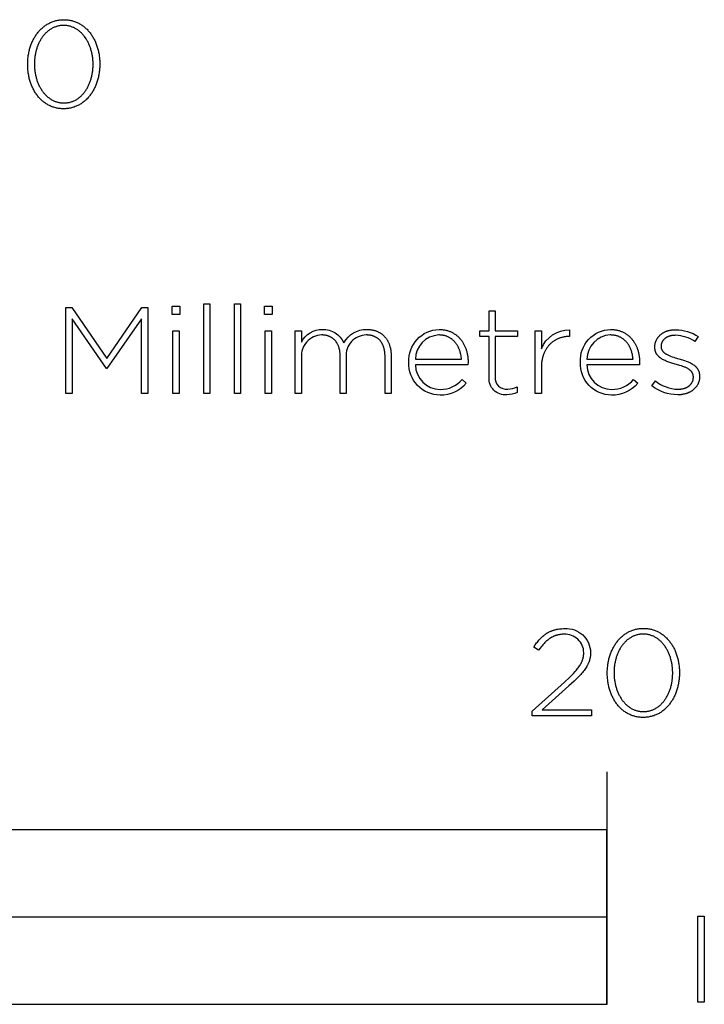
# Model space of a CAD drawing. Extents: x -296 to 2456, y -105 to 1351.
# Drawn here: x 407 to 525, y -105 to 65 of the extents above; entities that cross this region are included whole.
import ezdxf

# ---------------------------------------------------------------- set-up
doc = ezdxf.new("R2010")
doc.units = 0
doc.header["$LTSCALE"] = 165
doc.layers.add('FISHER_AND_PAYKEL', color=7, linetype='CONTINUOUS')

msp = doc.modelspace()

# ---------------------------------------------------------------- linework, layer by layer
at = {"layer": 'FISHER_AND_PAYKEL'}
msp.add_line((508, -64.68), (508, -104.69), dxfattribs=at)
for points in [[(408.46, 56.97), (408.46, 57.01), (408.46, 57.2), (408.46, 57.39), (408.47, 57.58), (408.49, 57.77), (408.5, 57.95), (408.52, 58.14), (408.54, 58.33), (408.57, 58.51), (408.6, 58.69), (408.63, 58.87), (408.67, 59.05), (408.71, 59.23), (408.75, 59.41), (408.79, 59.58), (408.84, 59.76), (408.89, 59.93), (408.95, 60.1), (409.01, 60.26), (409.07, 60.43), (409.13, 60.59), (409.2, 60.75), (409.27, 60.91), (409.35, 61.07), (409.42, 61.23), (409.5, 61.38), (409.59, 61.53), (409.67, 61.67), (409.76, 61.82), (409.85, 61.96), (409.94, 62.1), (410.04, 62.23), (410.14, 62.37), (410.24, 62.5), (410.35, 62.63), (410.46, 62.75), (410.57, 62.87), (410.68, 62.99), (410.8, 63.1), (410.92, 63.21), (411.04, 63.32), (411.16, 63.42), (411.29, 63.52), (411.42, 63.62), (411.55, 63.71), (411.68, 63.8), (411.82, 63.89), (411.96, 63.97), (412.1, 64.04), (412.24, 64.12), (412.39, 64.19), (412.54, 64.25), (412.69, 64.31), (412.84, 64.37), (413, 64.42), (413.16, 64.46), (413.32, 64.51), (413.48, 64.54), (413.64, 64.58), (413.81, 64.6), (413.98, 64.63), (414.15, 64.64), (414.32, 64.66), (414.5, 64.66), (414.68, 64.67), (414.85, 64.66), (415.03, 64.66), (415.2, 64.64), (415.37, 64.63), (415.54, 64.6), (415.71, 64.58), (415.87, 64.54), (416.03, 64.51), (416.19, 64.47), (416.35, 64.42), (416.51, 64.37), (416.66, 64.31), (416.81, 64.25), (416.96, 64.19), (417.1, 64.12), (417.25, 64.05), (417.39, 63.98), (417.53, 63.9), (417.66, 63.81), (417.8, 63.72), (417.93, 63.63), (418.05, 63.54), (418.18, 63.44), (418.3, 63.33), (418.42, 63.23), (418.54, 63.12), (418.66, 63.01), (418.77, 62.89), (418.88, 62.77), (418.99, 62.65), (419.09, 62.52), (419.19, 62.39), (419.29, 62.26), (419.39, 62.12), (419.48, 61.99), (419.57, 61.84), (419.66, 61.7), (419.74, 61.56), (419.82, 61.41), (419.9, 61.26), (419.98, 61.1), (420.05, 60.95), (420.12, 60.79), (420.19, 60.63), (420.25, 60.46), (420.31, 60.3), (420.37, 60.13), (420.42, 59.96), (420.48, 59.79), (420.52, 59.62), (420.57, 59.45), (420.61, 59.27), (420.65, 59.09), (420.68, 58.91), (420.72, 58.73), (420.74, 58.55), (420.77, 58.37), (420.79, 58.18), (420.81, 58), (420.83, 57.81), (420.84, 57.62), (420.85, 57.43), (420.85, 57.24), (420.85, 57.05), (420.85, 57.01), (420.85, 56.82), (420.85, 56.63), (420.84, 56.44), (420.83, 56.25), (420.81, 56.06), (420.79, 55.88), (420.77, 55.69), (420.74, 55.51), (420.71, 55.32), (420.68, 55.14), (420.65, 54.96), (420.61, 54.78), (420.56, 54.61), (420.52, 54.43), (420.47, 54.26), (420.42, 54.09), (420.36, 53.92), (420.3, 53.75), (420.24, 53.59), (420.18, 53.42), (420.11, 53.26), (420.04, 53.1), (419.97, 52.94), (419.89, 52.79), (419.81, 52.64), (419.73, 52.49), (419.64, 52.34), (419.55, 52.2), (419.46, 52.05), (419.37, 51.92), (419.27, 51.78), (419.17, 51.65), (419.07, 51.52), (418.96, 51.39), (418.86, 51.27), (418.75, 51.14), (418.63, 51.03), (418.52, 50.91), (418.4, 50.8), (418.28, 50.7), (418.15, 50.59), (418.02, 50.49), (417.9, 50.4), (417.76, 50.3), (417.63, 50.21), (417.49, 50.13), (417.35, 50.05), (417.21, 49.97), (417.07, 49.9), (416.92, 49.83), (416.77, 49.77), (416.62, 49.71), (416.47, 49.65), (416.31, 49.6), (416.16, 49.55), (415.99, 49.51), (415.83, 49.47), (415.67, 49.44), (415.5, 49.41), (415.33, 49.39), (415.16, 49.37), (414.99, 49.36), (414.81, 49.35), (414.63, 49.35), (414.46, 49.35), (414.28, 49.36), (414.11, 49.37), (413.94, 49.39), (413.77, 49.41), (413.6, 49.44), (413.44, 49.47), (413.28, 49.51), (413.12, 49.55), (412.96, 49.6), (412.8, 49.65), (412.65, 49.7), (412.5, 49.76), (412.35, 49.83), (412.21, 49.89), (412.06, 49.97), (411.92, 50.04), (411.78, 50.12), (411.65, 50.21), (411.52, 50.29), (411.38, 50.39), (411.26, 50.48), (411.13, 50.58), (411.01, 50.68), (410.89, 50.79), (410.77, 50.9), (410.65, 51.01), (410.54, 51.13), (410.43, 51.25), (410.32, 51.37), (410.22, 51.5), (410.12, 51.63), (410.02, 51.76), (409.92, 51.89), (409.83, 52.03), (409.74, 52.17), (409.65, 52.32), (409.57, 52.46), (409.49, 52.61), (409.41, 52.76), (409.33, 52.92), (409.26, 53.07), (409.19, 53.23), (409.12, 53.39), (409.06, 53.55), (409, 53.72), (408.94, 53.88), (408.89, 54.05), (408.84, 54.22), (408.79, 54.4), (408.74, 54.57), (408.7, 54.75), (408.66, 54.92), (408.63, 55.1), (408.6, 55.28), (408.57, 55.47), (408.54, 55.65), (408.52, 55.83), (408.5, 56.02), (408.49, 56.21), (408.47, 56.4), (408.46, 56.58), (408.46, 56.77)], [(419.7, 56.97), (419.7, 57.01), (419.7, 57.17), (419.7, 57.33), (419.69, 57.49), (419.68, 57.65), (419.67, 57.81), (419.65, 57.97), (419.63, 58.13), (419.61, 58.28), (419.59, 58.44), (419.56, 58.6), (419.53, 58.75), (419.5, 58.9), (419.46, 59.05), (419.43, 59.21), (419.39, 59.36), (419.34, 59.5), (419.3, 59.65), (419.25, 59.8), (419.2, 59.94), (419.15, 60.08), (419.09, 60.22), (419.04, 60.36), (418.98, 60.5), (418.91, 60.63), (418.85, 60.76), (418.78, 60.89), (418.71, 61.02), (418.64, 61.15), (418.57, 61.27), (418.49, 61.4), (418.41, 61.52), (418.33, 61.63), (418.25, 61.75), (418.16, 61.86), (418.07, 61.97), (417.98, 62.07), (417.89, 62.18), (417.79, 62.28), (417.7, 62.38), (417.6, 62.47), (417.5, 62.56), (417.39, 62.65), (417.29, 62.74), (417.18, 62.82), (417.07, 62.9), (416.96, 62.98), (416.85, 63.05), (416.73, 63.12), (416.62, 63.18), (416.5, 63.24), (416.38, 63.3), (416.25, 63.35), (416.13, 63.4), (416, 63.45), (415.87, 63.49), (415.74, 63.53), (415.61, 63.56), (415.48, 63.59), (415.34, 63.61), (415.2, 63.64), (415.06, 63.65), (414.92, 63.66), (414.78, 63.67), (414.63, 63.67), (414.49, 63.67), (414.35, 63.66), (414.21, 63.65), (414.07, 63.64), (413.93, 63.62), (413.8, 63.59), (413.66, 63.56), (413.53, 63.53), (413.4, 63.49), (413.27, 63.45), (413.15, 63.41), (413.02, 63.36), (412.9, 63.3), (412.78, 63.25), (412.66, 63.19), (412.54, 63.12), (412.43, 63.05), (412.32, 62.98), (412.21, 62.91), (412.1, 62.83), (411.99, 62.75), (411.89, 62.66), (411.79, 62.58), (411.69, 62.49), (411.59, 62.39), (411.49, 62.29), (411.4, 62.19), (411.31, 62.09), (411.22, 61.99), (411.13, 61.88), (411.05, 61.77), (410.96, 61.65), (410.88, 61.54), (410.81, 61.42), (410.73, 61.3), (410.66, 61.18), (410.59, 61.05), (410.52, 60.92), (410.45, 60.79), (410.39, 60.66), (410.32, 60.53), (410.27, 60.39), (410.21, 60.25), (410.16, 60.11), (410.1, 59.97), (410.05, 59.83), (410.01, 59.69), (409.96, 59.54), (409.92, 59.39), (409.88, 59.24), (409.85, 59.09), (409.81, 58.94), (409.78, 58.79), (409.75, 58.64), (409.73, 58.48), (409.7, 58.32), (409.68, 58.17), (409.66, 58.01), (409.65, 57.85), (409.64, 57.69), (409.62, 57.37), (409.61, 57.05), (409.61, 57.01), (409.62, 56.85), (409.62, 56.69), (409.63, 56.53), (409.64, 56.37), (409.65, 56.21), (409.67, 56.05), (409.68, 55.89), (409.71, 55.74), (409.73, 55.58), (409.76, 55.43), (409.78, 55.27), (409.82, 55.12), (409.85, 54.97), (409.89, 54.82), (409.93, 54.67), (409.97, 54.52), (410.02, 54.38), (410.06, 54.23), (410.11, 54.09), (410.17, 53.94), (410.22, 53.8), (410.28, 53.67), (410.34, 53.53), (410.4, 53.39), (410.46, 53.26), (410.53, 53.13), (410.6, 53), (410.67, 52.87), (410.75, 52.75), (410.82, 52.63), (410.9, 52.51), (410.98, 52.39), (411.07, 52.28), (411.15, 52.16), (411.24, 52.05), (411.33, 51.95), (411.42, 51.84), (411.52, 51.74), (411.62, 51.64), (411.71, 51.55), (411.82, 51.46), (411.92, 51.37), (412.02, 51.28), (412.13, 51.2), (412.24, 51.12), (412.35, 51.04), (412.46, 50.97), (412.58, 50.9), (412.7, 50.84), (412.82, 50.78), (412.94, 50.72), (413.06, 50.67), (413.18, 50.62), (413.31, 50.57), (413.44, 50.53), (413.57, 50.49), (413.7, 50.46), (413.84, 50.43), (413.97, 50.4), (414.11, 50.38), (414.25, 50.36), (414.39, 50.35), (414.53, 50.35), (414.68, 50.34), (414.82, 50.35), (414.96, 50.35), (415.11, 50.36), (415.24, 50.38), (415.38, 50.4), (415.52, 50.43), (415.65, 50.45), (415.78, 50.49), (415.91, 50.53), (416.04, 50.57), (416.17, 50.61), (416.29, 50.66), (416.41, 50.71), (416.54, 50.77), (416.65, 50.83), (416.77, 50.9), (416.88, 50.96), (417, 51.04), (417.11, 51.11), (417.22, 51.19), (417.32, 51.27), (417.43, 51.36), (417.53, 51.44), (417.63, 51.53), (417.73, 51.63), (417.82, 51.73), (417.92, 51.83), (418.01, 51.93), (418.1, 52.04), (418.18, 52.14), (418.27, 52.26), (418.35, 52.37), (418.43, 52.49), (418.51, 52.6), (418.59, 52.72), (418.66, 52.85), (418.73, 52.97), (418.8, 53.1), (418.87, 53.23), (418.93, 53.36), (418.99, 53.5), (419.05, 53.63), (419.11, 53.77), (419.16, 53.91), (419.21, 54.05), (419.26, 54.19), (419.31, 54.34), (419.35, 54.48), (419.39, 54.63), (419.43, 54.78), (419.47, 54.93), (419.5, 55.08), (419.53, 55.23), (419.56, 55.39), (419.59, 55.54), (419.61, 55.7), (419.63, 55.85), (419.65, 56.01), (419.67, 56.17), (419.68, 56.33), (419.69, 56.49), (419.7, 56.65), (419.7, 56.81)], [(433.3, 15.37), (434.61, 15.37), (434.61, 13.95), (433.3, 13.95)], [(438.72, 15.79), (439.77, 15.79), (439.77, 0.35), (438.72, 0.35)], [(444.02, 15.79), (445.07, 15.79), (445.07, 0.35), (444.02, 0.35)], [(449.19, 15.37), (450.49, 15.37), (450.49, 13.95), (449.19, 13.95)], [(415.01, 15.16), (416.05, 15.16), (422.06, 6.4), (428.06, 15.16), (429.11, 15.16), (429.11, 0.35), (428, 0.35), (428, 13.21), (422.08, 4.68), (421.99, 4.68), (416.08, 13.21), (416.08, 0.35), (415.01, 0.35)], [(433.43, 11.14), (434.48, 11.14), (434.48, 0.35), (433.43, 0.35)], [(449.31, 11.14), (450.36, 11.14), (450.36, 0.35), (449.31, 0.35)], [(508.09, -47.72), (508.09, -47.68), (508.1, -47.49), (508.1, -47.3), (508.11, -47.11), (508.12, -46.92), (508.14, -46.73), (508.16, -46.55), (508.18, -46.36), (508.21, -46.18), (508.23, -46), (508.27, -45.82), (508.3, -45.64), (508.34, -45.46), (508.38, -45.28), (508.43, -45.11), (508.48, -44.93), (508.53, -44.76), (508.59, -44.59), (508.64, -44.42), (508.71, -44.26), (508.77, -44.09), (508.84, -43.93), (508.91, -43.77), (508.98, -43.62), (509.06, -43.46), (509.14, -43.31), (509.22, -43.16), (509.31, -43.01), (509.4, -42.87), (509.49, -42.73), (509.58, -42.59), (509.68, -42.45), (509.78, -42.32), (509.88, -42.19), (509.99, -42.06), (510.09, -41.94), (510.21, -41.82), (510.32, -41.7), (510.44, -41.59), (510.55, -41.48), (510.68, -41.37), (510.8, -41.26), (510.93, -41.16), (511.06, -41.07), (511.19, -40.98), (511.32, -40.89), (511.46, -40.8), (511.6, -40.72), (511.74, -40.64), (511.88, -40.57), (512.03, -40.5), (512.18, -40.44), (512.33, -40.38), (512.48, -40.32), (512.64, -40.27), (512.8, -40.22), (512.96, -40.18), (513.12, -40.15), (513.28, -40.11), (513.45, -40.08), (513.62, -40.06), (513.79, -40.04), (513.96, -40.03), (514.14, -40.02), (514.32, -40.02), (514.49, -40.02), (514.67, -40.03), (514.84, -40.04), (515.01, -40.06), (515.18, -40.08), (515.35, -40.11), (515.51, -40.14), (515.67, -40.18), (515.83, -40.22), (515.99, -40.27), (516.15, -40.32), (516.3, -40.37), (516.45, -40.43), (516.6, -40.5), (516.74, -40.56), (516.89, -40.64), (517.03, -40.71), (517.17, -40.79), (517.3, -40.88), (517.43, -40.97), (517.56, -41.06), (517.69, -41.15), (517.82, -41.25), (517.94, -41.35), (518.06, -41.46), (518.18, -41.57), (518.3, -41.68), (518.41, -41.8), (518.52, -41.92), (518.62, -42.04), (518.73, -42.17), (518.83, -42.3), (518.93, -42.43), (519.02, -42.57), (519.12, -42.7), (519.21, -42.84), (519.3, -42.99), (519.38, -43.13), (519.46, -43.28), (519.54, -43.43), (519.62, -43.59), (519.69, -43.74), (519.76, -43.9), (519.82, -44.06), (519.89, -44.22), (519.95, -44.39), (520.01, -44.56), (520.06, -44.73), (520.11, -44.9), (520.16, -45.07), (520.21, -45.24), (520.25, -45.42), (520.29, -45.6), (520.32, -45.78), (520.35, -45.96), (520.38, -46.14), (520.41, -46.32), (520.43, -46.51), (520.45, -46.69), (520.46, -46.88), (520.48, -47.07), (520.48, -47.26), (520.49, -47.45), (520.49, -47.64), (520.49, -47.68), (520.49, -47.87), (520.48, -48.06), (520.48, -48.25), (520.46, -48.44), (520.45, -48.63), (520.43, -48.81), (520.41, -49), (520.38, -49.18), (520.35, -49.36), (520.32, -49.55), (520.28, -49.73), (520.24, -49.9), (520.2, -50.08), (520.16, -50.26), (520.11, -50.43), (520.05, -50.6), (520, -50.77), (519.94, -50.94), (519.88, -51.1), (519.81, -51.27), (519.75, -51.43), (519.68, -51.59), (519.6, -51.74), (519.53, -51.9), (519.45, -52.05), (519.36, -52.2), (519.28, -52.35), (519.19, -52.49), (519.1, -52.63), (519.01, -52.77), (518.91, -52.91), (518.81, -53.04), (518.71, -53.17), (518.6, -53.3), (518.49, -53.42), (518.38, -53.54), (518.27, -53.66), (518.15, -53.77), (518.03, -53.89), (517.91, -53.99), (517.79, -54.1), (517.66, -54.2), (517.53, -54.29), (517.4, -54.38), (517.27, -54.47), (517.13, -54.56), (516.99, -54.64), (516.85, -54.72), (516.71, -54.79), (516.56, -54.86), (516.41, -54.92), (516.26, -54.98), (516.11, -55.04), (515.95, -55.09), (515.79, -55.13), (515.63, -55.18), (515.47, -55.21), (515.3, -55.25), (515.14, -55.27), (514.97, -55.3), (514.8, -55.32), (514.62, -55.33), (514.45, -55.34), (514.27, -55.34), (514.09, -55.34), (513.92, -55.33), (513.75, -55.32), (513.58, -55.3), (513.41, -55.28), (513.24, -55.25), (513.08, -55.22), (512.91, -55.18), (512.75, -55.14), (512.6, -55.09), (512.44, -55.04), (512.29, -54.99), (512.14, -54.93), (511.99, -54.86), (511.85, -54.79), (511.7, -54.72), (511.56, -54.65), (511.42, -54.57), (511.29, -54.48), (511.15, -54.39), (511.02, -54.3), (510.89, -54.21), (510.77, -54.11), (510.65, -54.01), (510.53, -53.9), (510.41, -53.79), (510.29, -53.68), (510.18, -53.56), (510.07, -53.44), (509.96, -53.32), (509.86, -53.19), (509.76, -53.06), (509.66, -52.93), (509.56, -52.79), (509.47, -52.66), (509.38, -52.52), (509.29, -52.37), (509.21, -52.23), (509.12, -52.08), (509.05, -51.93), (508.97, -51.77), (508.9, -51.62), (508.83, -51.46), (508.76, -51.3), (508.7, -51.14), (508.64, -50.97), (508.58, -50.8), (508.52, -50.64), (508.47, -50.46), (508.43, -50.29), (508.38, -50.12), (508.34, -49.94), (508.3, -49.76), (508.26, -49.58), (508.23, -49.4), (508.2, -49.22), (508.18, -49.04), (508.16, -48.85), (508.14, -48.67), (508.12, -48.48), (508.11, -48.29), (508.1, -48.1), (508.1, -47.91)], [(519.34, -47.72), (519.34, -47.68), (519.34, -47.52), (519.33, -47.36), (519.32, -47.2), (519.31, -47.04), (519.3, -46.88), (519.29, -46.72), (519.27, -46.56), (519.25, -46.4), (519.22, -46.25), (519.2, -46.09), (519.17, -45.94), (519.14, -45.78), (519.1, -45.63), (519.06, -45.48), (519.02, -45.33), (518.98, -45.18), (518.94, -45.04), (518.89, -44.89), (518.84, -44.75), (518.79, -44.61), (518.73, -44.46), (518.67, -44.33), (518.61, -44.19), (518.55, -44.05), (518.49, -43.92), (518.42, -43.79), (518.35, -43.66), (518.28, -43.54), (518.2, -43.41), (518.13, -43.29), (518.05, -43.17), (517.97, -43.05), (517.88, -42.94), (517.8, -42.83), (517.71, -42.72), (517.62, -42.61), (517.53, -42.51), (517.43, -42.41), (517.33, -42.31), (517.24, -42.21), (517.13, -42.12), (517.03, -42.03), (516.93, -41.95), (516.82, -41.87), (516.71, -41.79), (516.6, -41.71), (516.48, -41.64), (516.37, -41.57), (516.25, -41.51), (516.13, -41.45), (516.01, -41.39), (515.89, -41.33), (515.76, -41.29), (515.64, -41.24), (515.51, -41.2), (515.38, -41.16), (515.25, -41.13), (515.11, -41.1), (514.98, -41.07), (514.84, -41.05), (514.7, -41.04), (514.56, -41.02), (514.42, -41.02), (514.27, -41.02), (514.13, -41.02), (513.98, -41.02), (513.84, -41.04), (513.71, -41.05), (513.57, -41.07), (513.43, -41.1), (513.3, -41.13), (513.17, -41.16), (513.04, -41.2), (512.91, -41.24), (512.78, -41.28), (512.66, -41.33), (512.54, -41.38), (512.42, -41.44), (512.3, -41.5), (512.18, -41.57), (512.07, -41.63), (511.95, -41.7), (511.84, -41.78), (511.74, -41.86), (511.63, -41.94), (511.53, -42.02), (511.42, -42.11), (511.32, -42.2), (511.23, -42.3), (511.13, -42.39), (511.04, -42.49), (510.94, -42.6), (510.86, -42.7), (510.77, -42.81), (510.68, -42.92), (510.6, -43.03), (510.52, -43.15), (510.44, -43.27), (510.37, -43.39), (510.29, -43.51), (510.22, -43.64), (510.15, -43.77), (510.09, -43.9), (510.02, -44.03), (509.96, -44.16), (509.9, -44.3), (509.85, -44.43), (509.79, -44.57), (509.74, -44.72), (509.69, -44.86), (509.64, -45), (509.6, -45.15), (509.56, -45.3), (509.52, -45.44), (509.48, -45.59), (509.45, -45.75), (509.42, -45.9), (509.39, -46.05), (509.36, -46.21), (509.34, -46.36), (509.32, -46.52), (509.3, -46.68), (509.29, -46.84), (509.27, -46.99), (509.26, -47.32), (509.25, -47.64), (509.25, -47.68), (509.25, -47.84), (509.26, -48), (509.26, -48.16), (509.27, -48.32), (509.29, -48.48), (509.3, -48.64), (509.32, -48.79), (509.34, -48.95), (509.37, -49.11), (509.39, -49.26), (509.42, -49.41), (509.45, -49.57), (509.49, -49.72), (509.52, -49.87), (509.56, -50.02), (509.61, -50.17), (509.65, -50.31), (509.7, -50.46), (509.75, -50.6), (509.8, -50.74), (509.86, -50.88), (509.91, -51.02), (509.97, -51.16), (510.04, -51.29), (510.1, -51.43), (510.17, -51.56), (510.24, -51.69), (510.31, -51.81), (510.38, -51.94), (510.46, -52.06), (510.54, -52.18), (510.62, -52.3), (510.7, -52.41), (510.79, -52.52), (510.88, -52.63), (510.97, -52.74), (511.06, -52.84), (511.16, -52.94), (511.25, -53.04), (511.35, -53.14), (511.45, -53.23), (511.56, -53.32), (511.66, -53.41), (511.77, -53.49), (511.88, -53.57), (511.99, -53.64), (512.1, -53.72), (512.22, -53.78), (512.33, -53.85), (512.45, -53.91), (512.58, -53.97), (512.7, -54.02), (512.82, -54.07), (512.95, -54.12), (513.08, -54.16), (513.21, -54.2), (513.34, -54.23), (513.48, -54.26), (513.61, -54.29), (513.75, -54.31), (513.89, -54.32), (514.03, -54.33), (514.17, -54.34), (514.32, -54.34), (514.46, -54.34), (514.6, -54.33), (514.74, -54.32), (514.88, -54.31), (515.02, -54.29), (515.16, -54.26), (515.29, -54.23), (515.42, -54.2), (515.55, -54.16), (515.68, -54.12), (515.81, -54.08), (515.93, -54.03), (516.05, -53.97), (516.17, -53.92), (516.29, -53.86), (516.41, -53.79), (516.52, -53.72), (516.64, -53.65), (516.75, -53.58), (516.85, -53.5), (516.96, -53.42), (517.06, -53.33), (517.17, -53.24), (517.27, -53.15), (517.36, -53.06), (517.46, -52.96), (517.55, -52.86), (517.65, -52.76), (517.73, -52.65), (517.82, -52.54), (517.91, -52.43), (517.99, -52.32), (518.07, -52.2), (518.15, -52.08), (518.22, -51.96), (518.3, -51.84), (518.37, -51.71), (518.44, -51.58), (518.5, -51.45), (518.57, -51.32), (518.63, -51.19), (518.69, -51.05), (518.74, -50.92), (518.8, -50.78), (518.85, -50.63), (518.9, -50.49), (518.94, -50.35), (518.99, -50.2), (519.03, -50.05), (519.07, -49.91), (519.11, -49.76), (519.14, -49.61), (519.17, -49.45), (519.2, -49.3), (519.23, -49.15), (519.25, -48.99), (519.27, -48.83), (519.29, -48.68), (519.3, -48.52), (519.31, -48.36), (519.32, -48.2), (519.33, -48.04), (519.34, -47.88)], [(0, -104.68), (508, -104.68), (508, -74.68), (0, -74.68)], [(254, -104.68), (508, -104.68), (508, -89.68), (254, -89.68)], [(523.66, -89.53), (524.77, -89.53), (524.77, -104.34), (523.66, -104.34)]]:
    msp.add_lwpolyline(points, close=True, dxfattribs=at)
for points in [[(487.77, 3.12), (487.77, 10.19), (486.19, 10.19), (486.19, 11.14), (487.77, 11.14), (487.77, 14.59), (488.81, 14.59), (488.81, 11.14), (492.64, 11.14), (492.64, 10.19), (488.81, 10.19), (488.81, 3.23, 0.493822), (490.99, 1.14, 0.113369), (492.6, 1.51), (492.6, 0.54, -0.115806), (490.82, 0.16, -0.467163)], [(454.46, 11.14), (455.51, 11.14), (455.51, 9.21, -0.284781), (459.14, 11.39, -0.303442), (462.82, 9.06, -0.285642), (466.75, 11.39), (466.87, 11.39), (466.99, 11.39), (467.1, 11.38), (467.22, 11.37), (467.34, 11.36), (467.45, 11.35), (467.56, 11.33), (467.67, 11.31), (467.78, 11.29), (467.89, 11.26), (467.99, 11.24), (468.09, 11.21), (468.2, 11.18), (468.3, 11.14), (468.4, 11.11), (468.49, 11.07), (468.59, 11.03), (468.68, 10.99), (468.78, 10.94), (468.87, 10.89), (468.95, 10.84), (469.04, 10.79), (469.13, 10.74), (469.21, 10.68), (469.29, 10.62), (469.37, 10.56), (469.45, 10.5), (469.53, 10.44), (469.6, 10.37), (469.67, 10.3), (469.74, 10.23), (469.81, 10.16), (469.88, 10.08), (469.95, 10), (470.01, 9.93), (470.07, 9.84), (470.13, 9.76), (470.19, 9.68), (470.24, 9.59), (470.29, 9.5), (470.35, 9.41), (470.39, 9.32), (470.44, 9.23), (470.49, 9.13), (470.53, 9.04), (470.57, 8.94), (470.61, 8.84), (470.65, 8.73), (470.68, 8.63), (470.71, 8.53), (470.74, 8.42), (470.77, 8.31), (470.8, 8.2), (470.82, 8.09), (470.84, 7.97), (470.86, 7.86), (470.88, 7.74), (470.9, 7.62), (470.91, 7.51), (470.92, 7.38), (470.93, 7.26), (470.93, 7.14), (470.94, 7.01), (470.94, 6.89), (470.94, 0.35), (469.89, 0.35), (469.89, 6.76), (469.89, 6.98), (469.88, 7.08), (469.88, 7.18), (469.87, 7.29), (469.86, 7.39), (469.85, 7.49), (469.83, 7.59), (469.82, 7.68), (469.8, 7.78), (469.78, 7.87), (469.76, 7.96), (469.74, 8.05), (469.72, 8.14), (469.69, 8.23), (469.67, 8.32), (469.64, 8.4), (469.61, 8.48), (469.58, 8.56), (469.55, 8.64), (469.51, 8.72), (469.47, 8.8), (469.44, 8.87), (469.4, 8.95), (469.36, 9.02), (469.31, 9.09), (469.27, 9.16), (469.23, 9.22), (469.18, 9.29), (469.13, 9.35), (469.08, 9.41), (469.03, 9.47), (468.98, 9.53), (468.92, 9.59), (468.87, 9.64), (468.81, 9.69), (468.75, 9.75), (468.69, 9.79), (468.63, 9.84), (468.57, 9.89), (468.5, 9.93), (468.44, 9.98), (468.37, 10.02), (468.3, 10.05), (468.23, 10.09), (468.16, 10.13), (468.09, 10.16), (468.01, 10.19), (467.94, 10.22), (467.86, 10.25), (467.78, 10.28), (467.71, 10.3), (467.63, 10.32), (467.54, 10.34), (467.46, 10.36), (467.38, 10.38), (467.29, 10.39), (467.21, 10.4), (467.12, 10.42), (467.03, 10.42), (466.94, 10.43), (466.85, 10.44), (466.76, 10.44), (466.66, 10.44, 0.437768), (463.22, 6.63), (463.22, 0.35), (462.17, 0.35), (462.17, 6.82), (462.17, 6.92), (462.17, 7.03), (462.17, 7.13), (462.16, 7.23), (462.15, 7.33), (462.14, 7.43), (462.13, 7.52), (462.12, 7.62), (462.1, 7.71), (462.09, 7.81), (462.07, 7.9), (462.05, 7.99), (462.03, 8.08), (462, 8.16), (461.98, 8.25), (461.95, 8.33), (461.92, 8.42), (461.89, 8.5), (461.86, 8.58), (461.83, 8.65), (461.79, 8.73), (461.76, 8.81), (461.72, 8.88), (461.68, 8.95), (461.64, 9.02), (461.6, 9.09), (461.55, 9.16), (461.51, 9.22), (461.46, 9.29), (461.41, 9.35), (461.36, 9.41), (461.31, 9.47), (461.26, 9.53), (461.21, 9.59), (461.15, 9.64), (461.09, 9.69), (461.04, 9.74), (460.98, 9.79), (460.91, 9.84), (460.85, 9.89), (460.79, 9.93), (460.72, 9.97), (460.66, 10.01), (460.59, 10.05), (460.52, 10.09), (460.45, 10.12), (460.38, 10.16), (460.31, 10.19), (460.23, 10.22), (460.16, 10.25), (460.08, 10.27), (460.01, 10.3), (459.93, 10.32), (459.85, 10.34), (459.77, 10.36), (459.68, 10.38), (459.6, 10.39), (459.52, 10.4), (459.43, 10.41), (459.35, 10.42), (459.26, 10.43), (459.17, 10.44), (459.08, 10.44), (458.99, 10.44, 0.418675), (455.51, 6.57), (455.51, 0.35), (454.46, 0.35)], [(473.99, 5.72), (473.99, 5.76, -0.421309), (479.17, 11.39), (479.31, 11.39), (479.45, 11.39), (479.59, 11.38), (479.73, 11.36), (479.86, 11.35), (480, 11.33), (480.13, 11.31), (480.26, 11.28), (480.39, 11.25), (480.52, 11.22), (480.64, 11.18), (480.76, 11.15), (480.89, 11.1), (481, 11.06), (481.12, 11.01), (481.24, 10.96), (481.35, 10.91), (481.46, 10.85), (481.57, 10.79), (481.68, 10.73), (481.79, 10.66), (481.89, 10.59), (481.99, 10.52), (482.09, 10.45), (482.19, 10.37), (482.29, 10.29), (482.38, 10.21), (482.47, 10.13), (482.56, 10.04), (482.65, 9.95), (482.73, 9.86), (482.81, 9.77), (482.89, 9.67), (482.97, 9.57), (483.05, 9.47), (483.12, 9.37), (483.19, 9.26), (483.26, 9.16), (483.33, 9.05), (483.39, 8.93), (483.45, 8.82), (483.51, 8.71), (483.57, 8.59), (483.62, 8.47), (483.67, 8.35), (483.72, 8.22), (483.77, 8.1), (483.81, 7.97), (483.86, 7.84), (483.9, 7.71), (483.93, 7.58), (483.97, 7.45), (484, 7.32), (484.03, 7.18), (484.05, 7.04), (484.08, 6.9), (484.1, 6.76), (484.12, 6.62), (484.13, 6.48), (484.14, 6.33), (484.15, 6.19), (484.16, 6.04), (484.16, 5.89), (484.17, 5.74), (484.14, 5.32), (475.11, 5.32, 0.408707), (479.38, 1.07, 0.219306), (483.12, 2.76), (483.84, 2.13, -0.226293), (479.34, 0.09, -0.42519)], [(483.03, 6.25), (483.02, 6.46), (482.99, 6.66), (482.96, 6.86), (482.93, 7.06), (482.88, 7.25), (482.86, 7.35), (482.83, 7.45), (482.8, 7.54), (482.78, 7.64), (482.74, 7.73), (482.71, 7.83), (482.68, 7.92), (482.64, 8.01), (482.6, 8.1), (482.56, 8.19), (482.52, 8.28), (482.48, 8.36), (482.44, 8.45), (482.39, 8.53), (482.34, 8.62), (482.29, 8.7), (482.24, 8.78), (482.19, 8.86), (482.14, 8.94), (482.08, 9.01), (482.02, 9.09), (481.96, 9.16), (481.9, 9.23), (481.84, 9.31), (481.77, 9.37), (481.71, 9.44), (481.64, 9.51), (481.57, 9.57), (481.49, 9.63), (481.42, 9.69), (481.35, 9.75), (481.27, 9.8), (481.19, 9.86), (481.11, 9.91), (481.03, 9.96), (480.94, 10), (480.86, 10.05), (480.77, 10.09), (480.68, 10.13), (480.59, 10.17), (480.5, 10.21), (480.4, 10.24), (480.3, 10.27), (480.21, 10.3), (480.11, 10.33), (480, 10.35), (479.9, 10.37), (479.8, 10.39), (479.69, 10.4), (479.58, 10.42), (479.47, 10.43), (479.36, 10.43), (479.24, 10.44), (479.12, 10.44, 0.398008), (475.11, 6.25)], [(495.71, 11.14), (496.76, 11.14), (496.76, 8.07, -0.308908), (501.59, 11.31), (501.59, 10.17), (501.48, 10.17), (501.36, 10.17), (501.24, 10.16), (501.13, 10.16), (501.01, 10.15), (500.89, 10.13), (500.78, 10.12), (500.67, 10.1), (500.55, 10.08), (500.44, 10.06), (500.33, 10.03), (500.22, 10), (500.11, 9.97), (500, 9.94), (499.89, 9.9), (499.78, 9.86), (499.68, 9.82), (499.57, 9.77), (499.47, 9.73), (499.37, 9.68), (499.27, 9.62), (499.17, 9.57), (499.07, 9.51), (498.97, 9.45), (498.88, 9.39), (498.78, 9.32), (498.69, 9.25), (498.6, 9.18), (498.51, 9.11), (498.42, 9.03), (498.34, 8.95), (498.25, 8.87), (498.17, 8.79), (498.09, 8.7), (498.01, 8.61), (497.94, 8.52), (497.86, 8.42), (497.79, 8.33), (497.72, 8.23), (497.65, 8.13), (497.58, 8.02), (497.52, 7.91), (497.46, 7.8), (497.4, 7.69), (497.34, 7.58), (497.29, 7.46), (497.24, 7.34), (497.19, 7.22), (497.14, 7.09), (497.09, 6.97), (497.05, 6.84), (497.01, 6.71), (496.98, 6.57), (496.94, 6.44), (496.91, 6.3), (496.88, 6.15), (496.85, 6.01), (496.83, 5.86), (496.81, 5.71), (496.79, 5.56), (496.78, 5.41), (496.77, 5.25), (496.76, 5.1), (496.76, 4.93), (496.76, 4.77), (496.76, 0.35), (495.71, 0.35)], [(503.48, 5.72), (503.48, 5.76, -0.421309), (508.65, 11.39), (508.79, 11.39), (508.93, 11.39), (509.07, 11.38), (509.21, 11.36), (509.35, 11.35), (509.48, 11.33), (509.61, 11.31), (509.74, 11.28), (509.87, 11.25), (510, 11.22), (510.12, 11.18), (510.25, 11.15), (510.37, 11.1), (510.49, 11.06), (510.61, 11.01), (510.72, 10.96), (510.84, 10.91), (510.95, 10.85), (511.06, 10.79), (511.16, 10.73), (511.27, 10.66), (511.37, 10.59), (511.48, 10.52), (511.58, 10.45), (511.67, 10.37), (511.77, 10.29), (511.86, 10.21), (511.95, 10.13), (512.04, 10.04), (512.13, 9.95), (512.21, 9.86), (512.3, 9.77), (512.38, 9.67), (512.45, 9.57), (512.53, 9.47), (512.6, 9.37), (512.67, 9.26), (512.74, 9.16), (512.81, 9.05), (512.87, 8.93), (512.94, 8.82), (512.99, 8.71), (513.05, 8.59), (513.11, 8.47), (513.16, 8.35), (513.21, 8.22), (513.25, 8.1), (513.3, 7.97), (513.34, 7.84), (513.38, 7.71), (513.42, 7.58), (513.45, 7.45), (513.48, 7.32), (513.51, 7.18), (513.54, 7.04), (513.56, 6.9), (513.58, 6.76), (513.6, 6.62), (513.61, 6.48), (513.63, 6.33), (513.64, 6.19), (513.64, 6.04), (513.65, 5.89), (513.65, 5.74), (513.63, 5.32), (504.59, 5.32, 0.408707), (508.87, 1.07, 0.219306), (512.6, 2.76), (513.33, 2.13, -0.226293), (508.82, 0.09, -0.42519)], [(512.52, 6.25), (512.5, 6.46), (512.48, 6.66), (512.45, 6.86), (512.41, 7.06), (512.37, 7.25), (512.34, 7.35), (512.32, 7.45), (512.29, 7.54), (512.26, 7.64), (512.23, 7.73), (512.2, 7.83), (512.16, 7.92), (512.13, 8.01), (512.09, 8.1), (512.05, 8.19), (512.01, 8.28), (511.96, 8.36), (511.92, 8.45), (511.87, 8.53), (511.83, 8.62), (511.78, 8.7), (511.73, 8.78), (511.67, 8.86), (511.62, 8.94), (511.56, 9.01), (511.5, 9.09), (511.44, 9.16), (511.38, 9.23), (511.32, 9.31), (511.26, 9.37), (511.19, 9.44), (511.12, 9.51), (511.05, 9.57), (510.98, 9.63), (510.9, 9.69), (510.83, 9.75), (510.75, 9.8), (510.67, 9.86), (510.59, 9.91), (510.51, 9.96), (510.43, 10), (510.34, 10.05), (510.25, 10.09), (510.16, 10.13), (510.07, 10.17), (509.98, 10.21), (509.88, 10.24), (509.79, 10.27), (509.69, 10.3), (509.59, 10.33), (509.49, 10.35), (509.38, 10.37), (509.28, 10.39), (509.17, 10.4), (509.06, 10.42), (508.95, 10.43), (508.84, 10.43), (508.72, 10.44), (508.61, 10.44, 0.398008), (504.59, 6.25)], [(515.73, 1.7), (516.36, 2.53, 0.165534), (520.26, 1.11), (520.4, 1.11), (520.47, 1.11), (520.54, 1.12), (520.6, 1.12), (520.67, 1.13), (520.74, 1.14), (520.8, 1.15), (520.86, 1.16), (520.93, 1.17), (520.99, 1.18), (521.05, 1.19), (521.12, 1.21), (521.18, 1.22), (521.24, 1.24), (521.3, 1.26), (521.36, 1.27), (521.41, 1.29), (521.47, 1.31), (521.53, 1.33), (521.58, 1.36), (521.64, 1.38), (521.69, 1.41), (521.74, 1.43), (521.8, 1.46), (521.85, 1.48), (521.9, 1.51), (521.95, 1.54), (521.99, 1.57), (522.04, 1.6), (522.09, 1.64), (522.13, 1.67), (522.18, 1.7), (522.22, 1.74), (522.26, 1.77), (522.3, 1.81), (522.34, 1.85), (522.38, 1.89), (522.41, 1.93), (522.45, 1.97), (522.48, 2.01), (522.52, 2.05), (522.55, 2.09), (522.58, 2.13), (522.61, 2.18), (522.64, 2.22), (522.66, 2.27), (522.69, 2.32), (522.71, 2.36), (522.74, 2.41), (522.76, 2.46), (522.78, 2.51), (522.79, 2.56), (522.81, 2.61), (522.83, 2.66), (522.84, 2.72), (522.85, 2.77), (522.86, 2.82), (522.87, 2.88), (522.88, 2.93), (522.88, 2.99), (522.89, 3.05), (522.89, 3.1), (522.89, 3.16), (522.89, 3.21), (522.89, 3.26), (522.89, 3.32), (522.89, 3.35), (522.88, 3.38), (522.88, 3.41), (522.88, 3.43), (522.87, 3.46), (522.87, 3.49), (522.86, 3.52), (522.86, 3.54), (522.85, 3.57), (522.85, 3.59), (522.84, 3.62), (522.83, 3.65), (522.82, 3.67), (522.81, 3.7), (522.81, 3.72), (522.8, 3.74), (522.79, 3.77), (522.78, 3.79), (522.77, 3.82), (522.76, 3.84), (522.75, 3.86), (522.73, 3.89), (522.72, 3.91), (522.71, 3.93), (522.7, 3.95), (522.68, 3.98), (522.67, 4), (522.66, 4.02), (522.63, 4.06), (522.6, 4.1), (522.56, 4.14), (522.53, 4.18), (522.49, 4.22), (522.46, 4.26), (522.42, 4.3), (522.38, 4.33), (522.34, 4.37), (522.3, 4.41), (522.25, 4.44), (522.21, 4.47), (522.16, 4.51), (522.12, 4.54), (522.07, 4.57), (522.02, 4.6), (521.97, 4.63), (521.92, 4.66), (521.81, 4.72), (521.7, 4.78), (521.59, 4.83), (521.47, 4.88), (521.35, 4.93), (521.23, 4.98), (521.1, 5.03), (520.84, 5.12), (520.57, 5.2), (520.01, 5.36), (519.34, 5.56), (519, 5.66), (518.67, 5.77), (518.51, 5.83), (518.35, 5.89), (518.2, 5.95), (518.04, 6.02), (517.89, 6.08), (517.75, 6.16), (517.61, 6.23), (517.54, 6.27), (517.47, 6.31), (517.41, 6.35), (517.34, 6.4), (517.28, 6.44), (517.22, 6.48), (517.15, 6.53), (517.1, 6.58), (517.04, 6.63), (516.98, 6.67), (516.93, 6.73), (516.88, 6.78), (516.83, 6.83), (516.78, 6.89), (516.73, 6.94), (516.69, 7), (516.64, 7.06), (516.62, 7.09), (516.6, 7.12), (516.58, 7.15), (516.56, 7.18), (516.54, 7.21), (516.53, 7.25), (516.51, 7.28), (516.49, 7.31), (516.48, 7.35), (516.46, 7.38), (516.45, 7.41), (516.43, 7.45), (516.42, 7.48), (516.4, 7.52), (516.39, 7.55), (516.38, 7.59), (516.37, 7.63), (516.36, 7.66), (516.34, 7.7), (516.33, 7.74), (516.33, 7.78), (516.32, 7.82), (516.31, 7.86), (516.3, 7.9), (516.3, 7.94), (516.29, 7.98), (516.28, 8.06), (516.27, 8.15), (516.27, 8.23), (516.27, 8.32), (516.27, 8.37), (516.27, 8.45), (516.27, 8.53), (516.28, 8.61), (516.28, 8.69), (516.29, 8.77), (516.31, 8.84), (516.32, 8.92), (516.33, 9), (516.35, 9.07), (516.37, 9.14), (516.39, 9.22), (516.42, 9.29), (516.44, 9.36), (516.47, 9.43), (516.5, 9.5), (516.53, 9.57), (516.56, 9.63), (516.6, 9.7), (516.64, 9.76), (516.67, 9.83), (516.71, 9.89), (516.76, 9.95), (516.8, 10.01), (516.85, 10.07), (516.89, 10.13), (516.94, 10.19), (516.99, 10.25), (517.04, 10.3), (517.1, 10.36), (517.15, 10.41), (517.21, 10.46), (517.27, 10.51), (517.33, 10.56), (517.39, 10.61), (517.45, 10.65), (517.52, 10.7), (517.58, 10.74), (517.65, 10.78), (517.72, 10.82), (517.79, 10.86), (517.86, 10.9), (517.94, 10.94), (518.01, 10.97), (518.09, 11.01), (518.16, 11.04), (518.24, 11.07), (518.32, 11.1), (518.4, 11.13), (518.49, 11.15), (518.57, 11.18), (518.66, 11.2), (518.74, 11.22), (518.83, 11.24), (518.92, 11.26), (519.01, 11.28), (519.1, 11.29), (519.19, 11.31), (519.28, 11.32), (519.37, 11.33), (519.47, 11.34), (519.57, 11.34), (519.66, 11.35), (519.76, 11.35), (519.86, 11.35, -0.138805), (523.73, 10.17), (523.17, 9.3, 0.142738), (519.82, 10.38), (519.68, 10.37), (519.54, 10.37), (519.47, 10.36), (519.41, 10.36), (519.34, 10.35), (519.28, 10.34), (519.22, 10.33), (519.15, 10.32), (519.09, 10.31), (519.03, 10.3), (518.97, 10.28), (518.91, 10.27), (518.85, 10.25), (518.8, 10.23), (518.74, 10.22), (518.68, 10.2), (518.63, 10.18), (518.58, 10.16), (518.52, 10.14), (518.47, 10.11), (518.42, 10.09), (518.37, 10.07), (518.32, 10.04), (518.28, 10.01), (518.23, 9.99), (518.18, 9.96), (518.14, 9.93), (518.1, 9.9), (518.05, 9.87), (518.01, 9.84), (517.97, 9.81), (517.93, 9.78), (517.9, 9.74), (517.86, 9.71), (517.83, 9.67), (517.79, 9.64), (517.76, 9.6), (517.73, 9.56), (517.69, 9.53), (517.66, 9.49), (517.64, 9.45), (517.61, 9.41), (517.58, 9.37), (517.56, 9.33), (517.54, 9.29), (517.51, 9.24), (517.49, 9.2), (517.47, 9.16), (517.45, 9.11), (517.44, 9.07), (517.42, 9.02), (517.41, 8.98), (517.39, 8.93), (517.38, 8.88), (517.37, 8.84), (517.36, 8.79), (517.35, 8.74), (517.35, 8.69), (517.34, 8.64), (517.34, 8.59), (517.34, 8.54), (517.34, 8.49), (517.34, 8.45), (517.34, 8.42), (517.34, 8.39), (517.34, 8.37), (517.34, 8.34), (517.34, 8.31), (517.35, 8.29), (517.35, 8.26), (517.35, 8.23), (517.36, 8.21), (517.36, 8.18), (517.37, 8.16), (517.37, 8.13), (517.38, 8.11), (517.39, 8.08), (517.39, 8.06), (517.4, 8.03), (517.41, 8.01), (517.42, 7.99), (517.43, 7.96), (517.44, 7.94), (517.45, 7.92), (517.46, 7.89), (517.47, 7.87), (517.48, 7.85), (517.49, 7.83), (517.51, 7.8), (517.52, 7.78), (517.53, 7.76), (517.55, 7.74), (517.56, 7.72), (517.58, 7.7), (517.59, 7.68), (517.61, 7.66), (517.62, 7.64), (517.66, 7.6), (517.69, 7.56), (517.73, 7.52), (517.76, 7.48), (517.8, 7.45), (517.84, 7.41), (517.88, 7.37), (517.93, 7.34), (517.97, 7.31), (518.02, 7.27), (518.07, 7.24), (518.12, 7.21), (518.16, 7.18), (518.22, 7.15), (518.27, 7.12), (518.38, 7.06), (518.49, 7), (518.6, 6.95), (518.72, 6.9), (518.85, 6.84), (518.98, 6.8), (519.24, 6.7), (519.51, 6.61), (519.79, 6.52), (520.37, 6.36), (521.03, 6.16), (521.35, 6.06), (521.67, 5.95), (521.83, 5.89), (521.98, 5.82), (522.13, 5.76), (522.28, 5.69), (522.42, 5.62), (522.56, 5.54), (522.63, 5.5), (522.69, 5.46), (522.76, 5.42), (522.82, 5.38), (522.89, 5.33), (522.95, 5.29), (523.01, 5.24), (523.07, 5.2), (523.12, 5.15), (523.18, 5.1), (523.23, 5.05), (523.29, 5), (523.34, 4.95), (523.39, 4.89), (523.44, 4.84), (523.48, 4.78), (523.53, 4.72), (523.57, 4.66), (523.61, 4.6), (523.65, 4.54), (523.68, 4.48), (523.72, 4.41), (523.75, 4.35), (523.78, 4.28), (523.81, 4.21), (523.83, 4.14), (523.86, 4.06), (523.88, 3.99), (523.9, 3.91), (523.91, 3.84), (523.93, 3.76), (523.94, 3.67), (523.95, 3.59), (523.96, 3.51), (523.96, 3.42), (523.96, 3.33), (523.96, 3.29), (523.96, 3.2), (523.96, 3.11), (523.95, 3.02), (523.94, 2.94), (523.93, 2.85), (523.92, 2.77), (523.9, 2.68), (523.89, 2.6), (523.87, 2.52), (523.84, 2.44), (523.82, 2.36), (523.79, 2.28), (523.77, 2.21), (523.73, 2.13), (523.7, 2.06), (523.67, 1.98), (523.63, 1.91), (523.59, 1.84), (523.55, 1.77), (523.51, 1.71), (523.47, 1.64), (523.42, 1.57), (523.37, 1.51), (523.32, 1.45), (523.27, 1.38), (523.22, 1.32), (523.16, 1.27), (523.11, 1.21), (523.05, 1.15), (522.99, 1.1), (522.93, 1.04), (522.87, 0.99), (522.8, 0.94), (522.74, 0.89), (522.67, 0.84), (522.6, 0.8), (522.53, 0.75), (522.46, 0.71), (522.38, 0.67), (522.31, 0.63), (522.23, 0.59), (522.16, 0.55), (522.08, 0.52), (522, 0.48), (521.92, 0.45), (521.84, 0.42), (521.75, 0.39), (521.67, 0.36), (521.59, 0.33), (521.5, 0.31), (521.41, 0.29), (521.32, 0.27), (521.24, 0.25), (521.15, 0.23), (521.05, 0.21), (520.96, 0.2), (520.87, 0.18), (520.78, 0.17), (520.68, 0.16), (520.59, 0.15), (520.49, 0.15), (520.4, 0.14), (520.3, 0.14), (520.2, 0.14, -0.161907)], [(495.16, -54.26), (500.74, -49.27), (501.58, -48.48), (501.95, -48.11), (502.29, -47.76), (502.59, -47.42), (502.73, -47.26), (502.86, -47.1), (502.99, -46.95), (503.1, -46.79), (503.21, -46.64), (503.31, -46.49), (503.41, -46.34), (503.5, -46.2), (503.58, -46.05), (503.65, -45.91), (503.68, -45.84), (503.72, -45.77), (503.75, -45.7), (503.78, -45.63), (503.8, -45.56), (503.83, -45.49), (503.85, -45.42), (503.88, -45.35), (503.9, -45.28), (503.92, -45.21), (503.94, -45.14), (503.95, -45.07), (503.97, -45), (503.98, -44.93), (504, -44.85), (504.01, -44.78), (504.02, -44.71), (504.03, -44.64), (504.03, -44.57), (504.04, -44.5), (504.04, -44.43), (504.05, -44.35), (504.05, -44.28), (504.05, -44.21, 0.425719), (500.67, -41.04), (500.49, -41.04), (500.32, -41.05), (500.15, -41.06), (500.07, -41.07), (499.99, -41.08), (499.91, -41.09), (499.82, -41.11), (499.75, -41.12), (499.67, -41.14), (499.59, -41.16), (499.51, -41.17), (499.43, -41.2), (499.36, -41.22), (499.28, -41.24), (499.21, -41.26), (499.14, -41.29), (499.06, -41.32), (498.99, -41.35), (498.92, -41.38), (498.85, -41.41), (498.78, -41.44), (498.71, -41.47), (498.64, -41.51), (498.57, -41.54), (498.5, -41.58), (498.43, -41.62), (498.37, -41.66), (498.23, -41.75), (498.1, -41.84), (497.97, -41.93), (497.85, -42.03), (497.72, -42.14), (497.6, -42.25), (497.47, -42.36), (497.35, -42.48), (497.23, -42.61), (497.11, -42.74), (496.99, -42.87), (496.88, -43.01), (496.76, -43.16), (496.52, -43.46), (496.29, -43.79), (495.46, -43.24), (495.7, -42.88), (495.83, -42.71), (495.95, -42.54), (496.08, -42.37), (496.21, -42.21), (496.34, -42.06), (496.47, -41.91), (496.6, -41.77), (496.74, -41.63), (496.88, -41.5), (497.02, -41.37), (497.17, -41.25), (497.31, -41.13), (497.39, -41.07), (497.47, -41.02), (497.54, -40.97), (497.62, -40.91), (497.7, -40.86), (497.78, -40.81), (497.86, -40.77), (497.94, -40.72), (498.03, -40.68), (498.11, -40.63), (498.2, -40.59), (498.28, -40.55), (498.37, -40.51), (498.46, -40.48), (498.55, -40.44), (498.64, -40.41), (498.74, -40.37), (498.83, -40.34), (498.93, -40.31), (499.02, -40.29), (499.12, -40.26), (499.22, -40.23), (499.32, -40.21), (499.42, -40.19), (499.53, -40.17), (499.63, -40.15), (499.85, -40.12), (500.07, -40.1), (500.3, -40.08), (500.54, -40.07), (500.78, -40.07, -0.426189), (505.22, -44.13), (505.22, -44.17), (505.22, -44.26), (505.22, -44.36), (505.22, -44.45), (505.21, -44.54), (505.2, -44.63), (505.19, -44.72), (505.18, -44.81), (505.17, -44.9), (505.16, -44.99), (505.14, -45.08), (505.12, -45.16), (505.1, -45.25), (505.08, -45.34), (505.06, -45.42), (505.04, -45.51), (505.01, -45.59), (504.98, -45.67), (504.95, -45.76), (504.92, -45.84), (504.89, -45.93), (504.85, -46.01), (504.81, -46.09), (504.77, -46.17), (504.73, -46.26), (504.69, -46.34), (504.65, -46.42), (504.55, -46.59), (504.45, -46.75), (504.34, -46.92), (504.22, -47.09), (504.1, -47.25), (503.96, -47.42), (503.82, -47.6), (503.67, -47.77), (503.52, -47.95), (503.18, -48.31), (502.81, -48.69), (502.4, -49.08), (501.48, -49.92), (496.91, -54.03), (505.38, -54.03), (505.38, -55.08), (495.16, -55.08)]]:
    msp.add_lwpolyline(points, format="xyb", close=True, dxfattribs=at)

doc.saveas('drawing.dxf')
